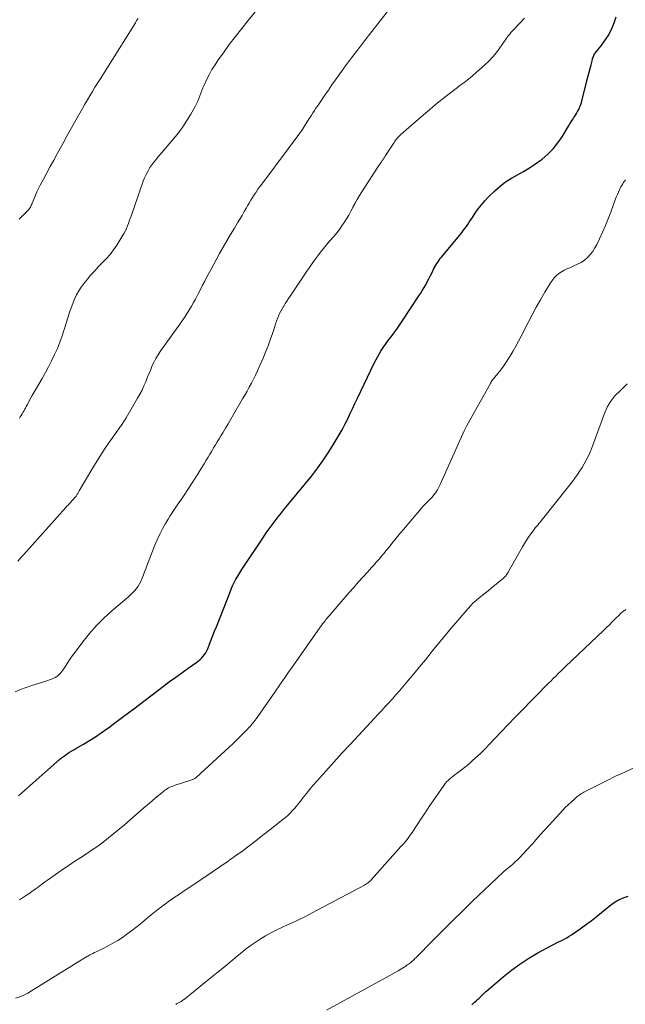
# Model space of a CAD drawing. Units: feet. Extents: x 1985000 to 1990036, y 590000 to 595001.
# Drawn here: x 1985957 to 1986069, y 590490 to 590672 of the extents above; entities that cross this region are included whole.
import ezdxf

# ---------------------------------------------------------------- set-up
doc = ezdxf.new("R2010")
doc.units = ezdxf.units.FT
doc.header["$LTSCALE"] = 100
doc.header["$MEASUREMENT"] = 0
doc.layers.add('CONTOUR INDEX', color=32, linetype='Continuous', lineweight=25)
doc.layers.add('CONTOUR INTERMEDIATE', color=40, linetype='Continuous', lineweight=15)

msp = doc.modelspace()

# ---------------------------------------------------------------- linework, layer by layer
at = {"layer": 'CONTOUR INDEX', "flags": 128}
for points, elevation in [([(1985956.91, 590528.65), (1985964.5, 590535.32), (1985964.85, 590535.61), (1985965.21, 590535.89), (1985965.58, 590536.16), (1985965.95, 590536.41), (1985966.34, 590536.66), (1985966.73, 590536.9), (1985967.12, 590537.13), (1985967.51, 590537.36), (1985968.93, 590538.19), (1985970.02, 590538.84), (1985971.1, 590539.52), (1985972.15, 590540.24), (1985973.19, 590540.98), (1985973.5, 590541.2), (1985974.68, 590542.08), (1985975.85, 590542.95), (1985977.03, 590543.83), (1985978.2, 590544.71), (1985983.7, 590548.88), (1985984.81, 590549.72), (1985985.94, 590550.55), (1985987.07, 590551.36), (1985988.2, 590552.17), (1985989.82, 590553.31), (1985990.15, 590553.55), (1985990.45, 590553.81), (1985990.74, 590554.09), (1985991.01, 590554.39), (1985991.26, 590554.71), (1985991.48, 590555.04), (1985991.67, 590555.39), (1985991.84, 590555.75), (1985992.17, 590556.6), (1985992.49, 590557.4), (1985992.8, 590558.2), (1985993.11, 590559), (1985993.43, 590559.8), (1985995.89, 590566.11), (1985996.15, 590566.75), (1985996.43, 590567.38), (1985996.73, 590567.99), (1985997.05, 590568.6), (1985997.39, 590569.2), (1985997.74, 590569.79), (1985998.11, 590570.38), (1985998.48, 590570.95), (1986002.1, 590576.39), (1986002.63, 590577.16), (1986003.16, 590577.92), (1986003.71, 590578.67), (1986004.27, 590579.41), (1986004.84, 590580.15), (1986005.42, 590580.88), (1986006.01, 590581.6), (1986006.6, 590582.32), (1986009.89, 590586.28), (1986011.02, 590587.7), (1986012.13, 590589.15), (1986013.17, 590590.64), (1986014.18, 590592.16), (1986014.99, 590593.42), (1986015.55, 590594.34), (1986016.1, 590595.26), (1986016.62, 590596.21), (1986017.12, 590597.16), (1986017.6, 590598.13), (1986018.08, 590599.1), (1986018.55, 590600.07), (1986019.01, 590601.04), (1986019.48, 590602.03), (1986020.09, 590603.32), (1986020.71, 590604.61), (1986021.32, 590605.9), (1986021.93, 590607.19), (1986022.61, 590608.61), (1986022.89, 590609.18), (1986023.2, 590609.75), (1986023.52, 590610.3), (1986023.86, 590610.84), (1986024.22, 590611.37), (1986024.59, 590611.89), (1986024.96, 590612.41), (1986025.34, 590612.93), (1986025.66, 590613.34), (1986026.19, 590614.06), (1986026.72, 590614.79), (1986027.23, 590615.53), (1986027.73, 590616.28), (1986030.81, 590620.94), (1986031.14, 590621.44), (1986031.46, 590621.95), (1986031.76, 590622.47), (1986032.06, 590622.99), (1986032.35, 590623.52), (1986032.63, 590624.05), (1986032.9, 590624.59), (1986033.17, 590625.13), (1986033.42, 590625.65), (1986033.59, 590625.97), (1986033.76, 590626.29), (1986033.94, 590626.61), (1986034.13, 590626.91), (1986034.33, 590627.21), (1986034.54, 590627.51), (1986034.76, 590627.8), (1986034.99, 590628.08), (1986038.3, 590632.04), (1986038.62, 590632.44), (1986038.94, 590632.85), (1986039.24, 590633.27), (1986039.54, 590633.69), (1986039.82, 590634.12), (1986040.11, 590634.55), (1986040.4, 590634.98), (1986040.68, 590635.41), (1986041.19, 590636.19), (1986041.75, 590636.99), (1986042.35, 590637.76), (1986043, 590638.49), (1986043.67, 590639.19), (1986044.83, 590640.32), (1986045.79, 590641.17), (1986046.8, 590641.96), (1986047.87, 590642.66), (1986048.99, 590643.3), (1986050.12, 590643.91), (1986051.23, 590644.57), (1986052.3, 590645.28), (1986053.35, 590646.04), (1986053.53, 590646.18), (1986054.6, 590647.08), (1986055.58, 590648.06), (1986056.44, 590649.15), (1986057.22, 590650.31), (1986058.39, 590652.27), (1986058.63, 590652.67), (1986058.88, 590653.07), (1986059.13, 590653.45), (1986059.39, 590653.84), (1986059.46, 590653.94), (1986059.68, 590654.27), (1986059.9, 590654.62), (1986060.1, 590654.97), (1986060.29, 590655.33), (1986060.46, 590655.69), (1986060.61, 590656.07), (1986060.74, 590656.45), (1986060.86, 590656.84), (1986061.88, 590660.85), (1986062.06, 590661.53), (1986062.23, 590662.21), (1986062.4, 590662.89), (1986062.58, 590663.57), (1986062.82, 590664.55), (1986062.87, 590664.74), (1986062.94, 590664.93), (1986063.01, 590665.12), (1986063.09, 590665.31), (1986063.18, 590665.48), (1986063.28, 590665.66), (1986063.39, 590665.82), (1986063.51, 590665.98), (1986064.42, 590667.09), (1986064.89, 590667.69), (1986065.33, 590668.31), (1986065.73, 590668.96), (1986066.11, 590669.62), (1986066.44, 590670.31), (1986066.74, 590671.01), (1986066.98, 590671.73), (1986067.19, 590672.46)], 960), ([(1986040.55, 590490.05), (1986040.83, 590490.28), (1986041.09, 590490.51), (1986041.36, 590490.74), (1986041.37, 590490.76), (1986041.63, 590490.99), (1986041.87, 590491.23), (1986042.12, 590491.47), (1986042.36, 590491.71), (1986042.6, 590491.95), (1986042.85, 590492.19), (1986043.1, 590492.42), (1986043.36, 590492.65), (1986046.36, 590495.2), (1986047.88, 590496.42), (1986049.45, 590497.57), (1986051.09, 590498.63), (1986052.78, 590499.61), (1986055.29, 590500.97), (1986055.76, 590501.22), (1986056.22, 590501.46), (1986056.69, 590501.7), (1986057.16, 590501.93), (1986057.63, 590502.17), (1986058.09, 590502.43), (1986058.54, 590502.7), (1986058.98, 590502.99), (1986060.58, 590504.08), (1986061.58, 590504.79), (1986062.57, 590505.52), (1986063.53, 590506.28), (1986064.48, 590507.06), (1986065.48, 590507.91), (1986065.92, 590508.27), (1986066.38, 590508.61), (1986066.85, 590508.93), (1986067.34, 590509.23), (1986067.84, 590509.49), (1986068.36, 590509.73), (1986068.89, 590509.91), (1986069.44, 590510.07)], 980)]:
    msp.add_lwpolyline(points, dxfattribs=dict(at, elevation=elevation))
at = {"layer": 'CONTOUR INTERMEDIATE', "flags": 128}
for points, elevation in [([(1985956.79, 590571.92), (1985957.17, 590572.35), (1985957.54, 590572.78), (1985957.92, 590573.2), (1985965.61, 590581.78), (1985965.86, 590582.07), (1985966.11, 590582.35), (1985966.37, 590582.63), (1985966.62, 590582.91), (1985966.83, 590583.13), (1985966.98, 590583.3), (1985967.13, 590583.47), (1985967.27, 590583.65), (1985967.42, 590583.83), (1985967.53, 590583.97), (1985967.61, 590584.08), (1985967.69, 590584.2), (1985967.77, 590584.31), (1985967.84, 590584.43), (1985967.91, 590584.55), (1985967.98, 590584.67), (1985968.05, 590584.79), (1985968.12, 590584.9), (1985970.66, 590589.2), (1985971.44, 590590.48), (1985972.23, 590591.75), (1985973.06, 590592.99), (1985973.9, 590594.23), (1985975.22, 590596.1), (1985975.42, 590596.39), (1985975.62, 590596.67), (1985975.83, 590596.96), (1985976.03, 590597.25), (1985976.23, 590597.54), (1985976.43, 590597.83), (1985976.61, 590598.13), (1985976.8, 590598.43), (1985978.9, 590602.02), (1985979.32, 590602.76), (1985979.71, 590603.52), (1985980.06, 590604.29), (1985980.39, 590605.07), (1985980.47, 590605.26), (1985980.75, 590605.96), (1985981.03, 590606.65), (1985981.32, 590607.35), (1985981.61, 590608.04), (1985981.93, 590608.72), (1985982.28, 590609.39), (1985982.67, 590610.03), (1985983.08, 590610.66), (1985986.36, 590615.25), (1985986.8, 590615.86), (1985987.23, 590616.48), (1985987.65, 590617.11), (1985988.06, 590617.74), (1985988.46, 590618.38), (1985988.85, 590619.02), (1985989.21, 590619.68), (1985989.57, 590620.34), (1985989.68, 590620.55), (1985990.08, 590621.33), (1985990.48, 590622.1), (1985990.87, 590622.88), (1985991.27, 590623.65), (1985991.42, 590623.94), (1985991.9, 590624.85), (1985992.38, 590625.76), (1985992.88, 590626.67), (1985993.38, 590627.58), (1985994.02, 590628.73), (1985994.69, 590629.92), (1985995.37, 590631.1), (1985996.06, 590632.27), (1985996.76, 590633.44), (1985997.33, 590634.39), (1985997.75, 590635.08), (1985998.16, 590635.78), (1985998.57, 590636.48), (1985998.98, 590637.18), (1985999.19, 590637.54), (1985999.49, 590638.06), (1985999.8, 590638.57), (1986000.11, 590639.08), (1986000.43, 590639.59), (1986000.76, 590640.1), (1986001.09, 590640.6), (1986001.44, 590641.09), (1986001.79, 590641.57), (1986008.84, 590650.99), (1986008.85, 590651.01), (1986008.87, 590651.03), (1986008.88, 590651.04), (1986008.89, 590651.06), (1986008.95, 590651.14), (1986008.96, 590651.15), (1986008.97, 590651.17), (1986008.98, 590651.19), (1986009, 590651.21), (1986009.36, 590651.77), (1986009.55, 590652.08), (1986009.74, 590652.38), (1986009.93, 590652.68), (1986010.13, 590652.98), (1986010.99, 590654.31), (1986011.26, 590654.73), (1986011.53, 590655.14), (1986011.8, 590655.55), (1986012.07, 590655.96), (1986012.8, 590657.04), (1986013.45, 590657.98), (1986014.1, 590658.92), (1986014.76, 590659.86), (1986015.42, 590660.79), (1986016.21, 590661.9), (1986017.29, 590663.38), (1986018.37, 590664.84), (1986019.47, 590666.3), (1986020.59, 590667.74), (1986025.2, 590673.65)], 952), ([(1985957.07, 590598.34), (1985957.24, 590598.6), (1985957.41, 590598.86), (1985957.57, 590599.12), (1985957.73, 590599.39), (1985957.89, 590599.65), (1985958.04, 590599.92), (1985958.19, 590600.2), (1985958.33, 590600.47), (1985958.5, 590600.8), (1985958.73, 590601.24), (1985958.96, 590601.68), (1985959.2, 590602.11), (1985959.44, 590602.55), (1985961.26, 590605.66), (1985961.87, 590606.75), (1985962.47, 590607.84), (1985963.03, 590608.96), (1985963.58, 590610.08), (1985964.09, 590611.22), (1985964.56, 590612.38), (1985964.98, 590613.55), (1985965.37, 590614.74), (1985966.09, 590617.07), (1985966.35, 590617.89), (1985966.63, 590618.71), (1985966.93, 590619.52), (1985967.25, 590620.32), (1985967.62, 590621.09), (1985968.03, 590621.85), (1985968.5, 590622.56), (1985969.01, 590623.25), (1985969.62, 590623.98), (1985970.29, 590624.78), (1985970.98, 590625.56), (1985971.7, 590626.32), (1985972.43, 590627.06), (1985973.15, 590627.81), (1985973.83, 590628.59), (1985974.45, 590629.42), (1985975.04, 590630.28), (1985976.19, 590632.11), (1985976.44, 590632.53), (1985976.66, 590632.95), (1985976.86, 590633.39), (1985977.03, 590633.84), (1985977.19, 590634.29), (1985977.36, 590634.74), (1985977.52, 590635.2), (1985977.68, 590635.65), (1985979.95, 590642.09), (1985980.19, 590642.72), (1985980.46, 590643.32), (1985980.77, 590643.91), (1985981.11, 590644.49), (1985981.18, 590644.6), (1985981.52, 590645.1), (1985981.86, 590645.59), (1985982.23, 590646.06), (1985982.61, 590646.53), (1985985.55, 590649.98), (1985986.41, 590651.05), (1985987.22, 590652.14), (1985987.98, 590653.28), (1985988.7, 590654.45), (1985989.54, 590655.9), (1985989.79, 590656.37), (1985990.02, 590656.85), (1985990.21, 590657.34), (1985990.38, 590657.84), (1985990.55, 590658.34), (1985990.73, 590658.84), (1985990.94, 590659.33), (1985991.15, 590659.82), (1985991.62, 590660.79), (1985992.11, 590661.75), (1985992.62, 590662.69), (1985993.19, 590663.59), (1985993.79, 590664.48), (1985994.72, 590665.79), (1985995.82, 590667.31), (1985996.95, 590668.81), (1985998.1, 590670.29), (1985999.28, 590671.75), (1986001.17, 590674.05)], 948), ([(1985956.29, 590547.83), (1985957.3, 590548.26), (1985958.33, 590548.65), (1985959.37, 590549), (1985961.6, 590549.69), (1985961.95, 590549.81), (1985962.31, 590549.93), (1985962.66, 590550.05), (1985963.02, 590550.17), (1985963.1, 590550.2), (1985963.4, 590550.33), (1985963.69, 590550.48), (1985963.97, 590550.65), (1985964.23, 590550.85), (1985964.47, 590551.07), (1985964.7, 590551.3), (1985964.9, 590551.56), (1985965.09, 590551.83), (1985965.57, 590552.59), (1985966, 590553.24), (1985966.44, 590553.89), (1985966.89, 590554.53), (1985967.35, 590555.16), (1985968.77, 590557.07), (1985970, 590558.6), (1985971.29, 590560.07), (1985972.68, 590561.45), (1985974.13, 590562.77), (1985977.22, 590565.38), (1985977.61, 590565.73), (1985977.98, 590566.1), (1985978.33, 590566.48), (1985978.67, 590566.88), (1985978.98, 590567.3), (1985979.26, 590567.73), (1985979.49, 590568.19), (1985979.7, 590568.67), (1985979.76, 590568.83), (1985979.97, 590569.4), (1985980.18, 590569.98), (1985980.4, 590570.54), (1985980.62, 590571.11), (1985982.1, 590574.88), (1985982.53, 590575.91), (1985983, 590576.93), (1985983.51, 590577.93), (1985984.05, 590578.91), (1985984.52, 590579.7), (1985984.86, 590580.27), (1985985.22, 590580.83), (1985985.58, 590581.38), (1985985.96, 590581.93), (1985986.34, 590582.47), (1985986.72, 590583.01), (1985987.09, 590583.56), (1985987.46, 590584.12), (1985988.94, 590586.39), (1985989.51, 590587.27), (1985990.07, 590588.15), (1985990.61, 590589.03), (1985991.16, 590589.92), (1985991.55, 590590.57), (1985991.89, 590591.14), (1985992.23, 590591.71), (1985992.57, 590592.28), (1985992.91, 590592.84), (1985993.24, 590593.41), (1985993.58, 590593.98), (1985993.93, 590594.55), (1985994.27, 590595.11), (1985994.6, 590595.66), (1985995.11, 590596.49), (1985995.61, 590597.33), (1985996.11, 590598.18), (1985996.61, 590599.02), (1985998.27, 590601.89), (1985998.69, 590602.62), (1985999.1, 590603.35), (1985999.5, 590604.08), (1985999.89, 590604.82), (1986000.27, 590605.56), (1986000.64, 590606.31), (1986001, 590607.07), (1986001.34, 590607.83), (1986002.05, 590609.44), (1986002.52, 590610.56), (1986002.96, 590611.68), (1986003.37, 590612.81), (1986003.76, 590613.96), (1986004.2, 590615.3), (1986004.36, 590615.78), (1986004.53, 590616.25), (1986004.71, 590616.72), (1986004.89, 590617.18), (1986005.09, 590617.64), (1986005.31, 590618.09), (1986005.55, 590618.53), (1986005.8, 590618.96), (1986005.85, 590619.04), (1986006.15, 590619.51), (1986006.44, 590619.97), (1986006.74, 590620.43), (1986007.05, 590620.89), (1986010.14, 590625.47), (1986010.63, 590626.18), (1986011.13, 590626.89), (1986011.63, 590627.6), (1986012.13, 590628.3), (1986012.65, 590628.99), (1986013.18, 590629.68), (1986013.73, 590630.35), (1986014.29, 590631), (1986015.14, 590631.97), (1986015.65, 590632.58), (1986016.14, 590633.2), (1986016.6, 590633.84), (1986017.04, 590634.5), (1986017.45, 590635.17), (1986017.86, 590635.85), (1986018.24, 590636.55), (1986018.61, 590637.25), (1986018.64, 590637.3), (1986019.02, 590638.02), (1986019.42, 590638.74), (1986019.84, 590639.44), (1986020.28, 590640.14), (1986023.44, 590645), (1986023.59, 590645.22), (1986023.74, 590645.45), (1986023.89, 590645.68), (1986024.04, 590645.9), (1986024.2, 590646.13), (1986024.35, 590646.36), (1986024.5, 590646.58), (1986024.65, 590646.81), (1986026.22, 590649.26), (1986026.36, 590649.47), (1986026.51, 590649.67), (1986026.66, 590649.87), (1986026.82, 590650.06), (1986026.99, 590650.25), (1986027.16, 590650.43), (1986027.34, 590650.6), (1986027.53, 590650.77), (1986031.65, 590654.34), (1986032.76, 590655.29), (1986033.89, 590656.23), (1986035.03, 590657.15), (1986036.17, 590658.06), (1986037.9, 590659.41), (1986038.19, 590659.63), (1986038.49, 590659.85), (1986038.79, 590660.07), (1986039.09, 590660.28), (1986039.39, 590660.49), (1986039.69, 590660.72), (1986039.97, 590660.95), (1986040.25, 590661.19), (1986042.93, 590663.54), (1986043.71, 590664.28), (1986044.44, 590665.05), (1986045.11, 590665.87), (1986045.75, 590666.73), (1986046.58, 590667.95), (1986046.77, 590668.22), (1986046.96, 590668.49), (1986047.16, 590668.75), (1986047.37, 590669.02), (1986047.58, 590669.27), (1986047.79, 590669.53), (1986048.01, 590669.78), (1986048.24, 590670.02), (1986050.28, 590672.22)], 956), ([(1985957.05, 590635.11), (1985958.52, 590636.56), (1985958.67, 590636.72), (1985958.81, 590636.89), (1985958.94, 590637.06), (1985959.05, 590637.25), (1985959.16, 590637.44), (1985959.26, 590637.64), (1985959.35, 590637.84), (1985959.43, 590638.04), (1985959.78, 590638.89), (1985960.05, 590639.51), (1985960.32, 590640.13), (1985960.62, 590640.74), (1985960.93, 590641.35), (1985961.53, 590642.49), (1985962.15, 590643.66), (1985962.78, 590644.83), (1985963.41, 590646), (1985964.05, 590647.16), (1985964.34, 590647.7), (1985965.13, 590649.12), (1985965.92, 590650.55), (1985966.72, 590651.97), (1985967.52, 590653.39), (1985968.72, 590655.52), (1985969.17, 590656.3), (1985969.63, 590657.09), (1985970.09, 590657.87), (1985970.56, 590658.64), (1985971.03, 590659.43), (1985971.26, 590659.81), (1985971.5, 590660.2), (1985971.74, 590660.58), (1985971.97, 590660.96), (1985978.48, 590671.35), (1985978.72, 590671.74), (1985978.97, 590672.14)], 944), ([(1985957.11, 590509.42), (1985958.2, 590510.13), (1985958.8, 590510.52), (1985959.4, 590510.93), (1985959.98, 590511.36), (1985960.55, 590511.79), (1985961.13, 590512.23), (1985961.71, 590512.66), (1985962.29, 590513.08), (1985962.88, 590513.5), (1985964.17, 590514.41), (1985965.22, 590515.13), (1985966.27, 590515.84), (1985967.33, 590516.54), (1985968.4, 590517.23), (1985968.43, 590517.24), (1985969.48, 590517.93), (1985970.52, 590518.63), (1985971.54, 590519.35), (1985972.55, 590520.09), (1985973.55, 590520.86), (1985974.53, 590521.64), (1985975.49, 590522.44), (1985976.45, 590523.26), (1985978.06, 590524.66), (1985979.07, 590525.53), (1985980.07, 590526.4), (1985981.09, 590527.26), (1985982.1, 590528.12), (1985983.73, 590529.48), (1985983.94, 590529.65), (1985984.16, 590529.81), (1985984.39, 590529.95), (1985984.62, 590530.08), (1985984.87, 590530.2), (1985985.12, 590530.32), (1985985.37, 590530.42), (1985985.62, 590530.51), (1985988.89, 590531.58), (1985989, 590531.62), (1985989.11, 590531.66), (1985989.22, 590531.71), (1985989.33, 590531.76), (1985989.44, 590531.81), (1985989.54, 590531.88), (1985989.64, 590531.95), (1985989.73, 590532.03), (1985995.82, 590537.62), (1985996.47, 590538.24), (1985997.13, 590538.87), (1985997.77, 590539.5), (1985998.4, 590540.15), (1985999.25, 590541.02), (1985999.45, 590541.24), (1985999.65, 590541.45), (1985999.84, 590541.67), (1986000.03, 590541.89), (1986000.22, 590542.12), (1986000.4, 590542.35), (1986000.58, 590542.58), (1986000.75, 590542.82), (1986004.08, 590547.55), (1986004.49, 590548.13), (1986004.89, 590548.72), (1986005.29, 590549.31), (1986005.69, 590549.9), (1986005.72, 590549.94), (1986006.1, 590550.52), (1986006.49, 590551.09), (1986006.89, 590551.65), (1986007.28, 590552.22), (1986012.6, 590559.76), (1986012.81, 590560.06), (1986013.03, 590560.35), (1986013.25, 590560.65), (1986013.48, 590560.94), (1986013.66, 590561.17), (1986013.8, 590561.34), (1986013.94, 590561.51), (1986014.07, 590561.67), (1986014.22, 590561.84), (1986017.96, 590566.16), (1986018.79, 590567.11), (1986019.62, 590568.05), (1986020.46, 590568.99), (1986021.31, 590569.93), (1986022.07, 590570.77), (1986022.53, 590571.28), (1986022.99, 590571.8), (1986023.45, 590572.32), (1986023.9, 590572.85), (1986024.35, 590573.38), (1986024.79, 590573.91), (1986025.23, 590574.45), (1986025.66, 590575), (1986025.83, 590575.22), (1986026.35, 590575.88), (1986026.87, 590576.53), (1986027.41, 590577.17), (1986027.95, 590577.81), (1986031.6, 590582.07), (1986031.8, 590582.29), (1986032, 590582.51), (1986032.21, 590582.72), (1986032.42, 590582.93), (1986032.64, 590583.13), (1986032.85, 590583.35), (1986033.05, 590583.57), (1986033.24, 590583.79), (1986033.57, 590584.19), (1986033.91, 590584.64), (1986034.22, 590585.09), (1986034.49, 590585.58), (1986034.74, 590586.07), (1986039.17, 590596.03), (1986039.22, 590596.16), (1986039.28, 590596.28), (1986039.34, 590596.4), (1986039.4, 590596.53), (1986039.45, 590596.65), (1986039.52, 590596.77), (1986039.58, 590596.89), (1986039.65, 590597.01), (1986044, 590604.73), (1986044.04, 590604.8), (1986044.08, 590604.87), (1986044.11, 590604.94), (1986044.14, 590605.02), (1986044.19, 590605.14), (1986044.2, 590605.15), (1986044.21, 590605.17), (1986044.22, 590605.18), (1986044.26, 590605.26), (1986045.37, 590606.6), (1986045.9, 590607.27), (1986046.42, 590607.95), (1986046.9, 590608.66), (1986047.36, 590609.38), (1986047.59, 590609.75), (1986048.14, 590610.68), (1986048.67, 590611.61), (1986049.19, 590612.55), (1986049.68, 590613.51), (1986050.95, 590615.99), (1986051.69, 590617.41), (1986052.45, 590618.82), (1986053.24, 590620.21), (1986054.05, 590621.59), (1986055.11, 590623.34), (1986055.43, 590623.82), (1986055.79, 590624.26), (1986056.19, 590624.66), (1986056.63, 590625.03), (1986057.1, 590625.35), (1986057.59, 590625.65), (1986058.11, 590625.91), (1986058.63, 590626.13), (1986059.42, 590626.44), (1986060.1, 590626.75), (1986060.75, 590627.1), (1986061.35, 590627.54), (1986061.92, 590628.02), (1986062.44, 590628.56), (1986062.9, 590629.14), (1986063.3, 590629.77), (1986063.66, 590630.42), (1986064.15, 590631.47), (1986064.7, 590632.68), (1986065.24, 590633.9), (1986065.73, 590635.13), (1986066.21, 590636.37), (1986067.1, 590638.81), (1986067.27, 590639.24), (1986067.44, 590639.66), (1986067.63, 590640.08), (1986067.82, 590640.5), (1986067.95, 590640.77), (1986068.09, 590641.05), (1986068.24, 590641.32), (1986068.41, 590641.58), (1986068.58, 590641.83), (1986068.77, 590642.08), (1986068.96, 590642.32)], 964), ([(1985956.39, 590491.24), (1985957.15, 590491.51), (1985957.89, 590491.82), (1985958.61, 590492.19), (1985959.31, 590492.59), (1985968.56, 590498.35), (1985968.72, 590498.45), (1985968.88, 590498.55), (1985969.05, 590498.65), (1985969.21, 590498.75), (1985969.38, 590498.85), (1985969.54, 590498.95), (1985969.71, 590499.04), (1985969.88, 590499.13), (1985970.1, 590499.24), (1985970.38, 590499.38), (1985970.66, 590499.53), (1985970.95, 590499.67), (1985971.23, 590499.8), (1985972.55, 590500.45), (1985973.46, 590500.91), (1985974.35, 590501.4), (1985975.23, 590501.93), (1985976.09, 590502.48), (1985976.93, 590503.07), (1985977.75, 590503.67), (1985978.56, 590504.29), (1985979.35, 590504.94), (1985980.74, 590506.1), (1985981.37, 590506.63), (1985982.01, 590507.14), (1985982.65, 590507.65), (1985983.3, 590508.15), (1985983.43, 590508.25), (1985984.02, 590508.69), (1985984.62, 590509.13), (1985985.23, 590509.55), (1985985.85, 590509.96), (1985986.47, 590510.37), (1985987.08, 590510.78), (1985987.7, 590511.19), (1985988.32, 590511.61), (1985992.73, 590514.59), (1985994.08, 590515.52), (1985995.43, 590516.45), (1985996.77, 590517.41), (1985998.1, 590518.37), (1985999.42, 590519.34), (1986000.73, 590520.33), (1986002.03, 590521.33), (1986003.32, 590522.34), (1986005.71, 590524.24), (1986006.16, 590524.62), (1986006.6, 590525.01), (1986007.02, 590525.42), (1986007.43, 590525.84), (1986007.82, 590526.28), (1986008.2, 590526.73), (1986008.58, 590527.19), (1986008.94, 590527.65), (1986009.43, 590528.29), (1986010.04, 590529.07), (1986010.67, 590529.84), (1986011.31, 590530.59), (1986011.96, 590531.33), (1986013.62, 590533.18), (1986015.11, 590534.83), (1986016.61, 590536.48), (1986018.12, 590538.12), (1986019.64, 590539.75), (1986022.63, 590542.96), (1986023.29, 590543.67), (1986023.95, 590544.38), (1986024.61, 590545.1), (1986025.27, 590545.81), (1986025.92, 590546.53), (1986026.56, 590547.26), (1986027.2, 590547.99), (1986027.83, 590548.73), (1986028.76, 590549.83), (1986029.85, 590551.13), (1986030.93, 590552.43), (1986032, 590553.74), (1986033.06, 590555.06), (1986033.25, 590555.31), (1986034.41, 590556.75), (1986035.58, 590558.19), (1986036.77, 590559.6), (1986037.98, 590561.01), (1986039.88, 590563.21), (1986040.36, 590563.73), (1986040.85, 590564.23), (1986041.37, 590564.7), (1986041.91, 590565.16), (1986042.46, 590565.6), (1986043.02, 590566.05), (1986043.57, 590566.49), (1986044.12, 590566.93), (1986046.4, 590568.78), (1986046.55, 590568.91), (1986046.69, 590569.05), (1986046.82, 590569.21), (1986046.94, 590569.37), (1986047.05, 590569.53), (1986047.16, 590569.7), (1986047.26, 590569.87), (1986047.36, 590570.05), (1986049.91, 590574.62), (1986050.27, 590575.22), (1986050.64, 590575.82), (1986051.03, 590576.4), (1986051.44, 590576.97), (1986051.87, 590577.54), (1986052.08, 590577.82), (1986052.29, 590578.09), (1986052.51, 590578.35), (1986052.73, 590578.62), (1986052.95, 590578.88), (1986053.16, 590579.15), (1986053.38, 590579.41), (1986053.6, 590579.68), (1986058.17, 590585.41), (1986058.65, 590586.03), (1986059.14, 590586.66), (1986059.61, 590587.29), (1986060.07, 590587.93), (1986060.1, 590587.97), (1986060.53, 590588.6), (1986060.95, 590589.25), (1986061.33, 590589.91), (1986061.7, 590590.58), (1986062.04, 590591.27), (1986062.36, 590591.96), (1986062.66, 590592.67), (1986062.93, 590593.38), (1986065.14, 590599.39), (1986065.37, 590599.94), (1986065.62, 590600.47), (1986065.92, 590600.99), (1986066.24, 590601.48), (1986066.6, 590601.99), (1986066.78, 590602.22), (1986066.96, 590602.44), (1986067.15, 590602.64), (1986067.36, 590602.84), (1986067.57, 590603.03), (1986067.77, 590603.23), (1986067.98, 590603.43), (1986068.18, 590603.63), (1986068.75, 590604.2), (1986069.23, 590604.7)], 968), ([(1985985.97, 590490.12), (1985986.09, 590490.19), (1985986.22, 590490.26), (1985986.34, 590490.32), (1985986.46, 590490.39), (1985986.59, 590490.46), (1985986.71, 590490.53), (1985986.83, 590490.6), (1985986.95, 590490.67), (1985986.99, 590490.7), (1985987.13, 590490.79), (1985987.27, 590490.89), (1985987.4, 590490.99), (1985987.53, 590491.09), (1985992.56, 590495.14), (1985993.74, 590496.1), (1985994.92, 590497.07), (1985996.1, 590498.04), (1985997.27, 590499.02), (1985997.89, 590499.54), (1985998.76, 590500.25), (1985999.65, 590500.92), (1986000.57, 590501.57), (1986001.51, 590502.18), (1986002.48, 590502.76), (1986003.46, 590503.3), (1986004.46, 590503.81), (1986005.48, 590504.29), (1986006.02, 590504.53), (1986007.31, 590505.13), (1986008.6, 590505.74), (1986009.87, 590506.37), (1986011.13, 590507.03), (1986020.76, 590512.14), (1986020.94, 590512.24), (1986021.12, 590512.35), (1986021.29, 590512.47), (1986021.45, 590512.59), (1986021.61, 590512.72), (1986021.76, 590512.86), (1986021.91, 590513), (1986022.05, 590513.15), (1986027.49, 590519.24), (1986027.94, 590519.76), (1986028.38, 590520.28), (1986028.8, 590520.83), (1986029.21, 590521.37), (1986029.61, 590521.93), (1986030, 590522.5), (1986030.38, 590523.07), (1986030.76, 590523.65), (1986031.13, 590524.23), (1986031.69, 590525.1), (1986032.25, 590525.97), (1986032.83, 590526.82), (1986033.42, 590527.68), (1986035.42, 590530.55), (1986035.66, 590530.88), (1986035.92, 590531.18), (1986036.2, 590531.47), (1986036.49, 590531.75), (1986036.8, 590532.01), (1986037.11, 590532.27), (1986037.43, 590532.51), (1986037.76, 590532.75), (1986038.17, 590533.04), (1986038.69, 590533.43), (1986039.21, 590533.83), (1986039.72, 590534.25), (1986040.21, 590534.68), (1986040.77, 590535.18), (1986041.53, 590535.88), (1986042.28, 590536.59), (1986043.01, 590537.32), (1986043.73, 590538.06), (1986045.97, 590540.41), (1986046.4, 590540.87), (1986046.84, 590541.33), (1986047.27, 590541.78), (1986047.71, 590542.24), (1986048.15, 590542.69), (1986048.59, 590543.14), (1986049.03, 590543.59), (1986049.47, 590544.04), (1986054.69, 590549.36), (1986055.14, 590549.82), (1986055.6, 590550.28), (1986056.07, 590550.74), (1986056.53, 590551.2), (1986057.13, 590551.79), (1986057.3, 590551.95), (1986057.46, 590552.11), (1986057.63, 590552.28), (1986057.8, 590552.44), (1986064.87, 590559.17), (1986065.41, 590559.69), (1986065.95, 590560.21), (1986066.48, 590560.74), (1986067.02, 590561.27), (1986067.8, 590562.06), (1986067.94, 590562.2), (1986068.09, 590562.33), (1986068.23, 590562.46), (1986068.38, 590562.58), (1986068.54, 590562.7), (1986068.7, 590562.81), (1986068.86, 590562.92), (1986069.02, 590563.03)], 972), ([(1986013.74, 590489.05), (1986024.77, 590495.08), (1986025.33, 590495.38), (1986025.89, 590495.7), (1986026.44, 590496.02), (1986027, 590496.34), (1986027.5, 590496.63), (1986027.8, 590496.81), (1986028.09, 590497), (1986028.38, 590497.19), (1986028.67, 590497.39), (1986028.87, 590497.53), (1986029.05, 590497.66), (1986029.23, 590497.8), (1986029.41, 590497.95), (1986029.58, 590498.1), (1986029.75, 590498.25), (1986029.91, 590498.41), (1986030.07, 590498.57), (1986030.24, 590498.73), (1986033.48, 590502.02), (1986035.28, 590503.82), (1986037.08, 590505.61), (1986038.89, 590507.38), (1986040.72, 590509.15), (1986046.34, 590514.55), (1986046.41, 590514.61), (1986046.48, 590514.67), (1986046.55, 590514.73), (1986046.62, 590514.78), (1986046.69, 590514.84), (1986046.76, 590514.89), (1986046.83, 590514.95), (1986046.91, 590515.01), (1986047.7, 590515.63), (1986048.16, 590516.01), (1986048.6, 590516.41), (1986049.03, 590516.82), (1986049.44, 590517.25), (1986050.71, 590518.65), (1986051.75, 590519.79), (1986052.78, 590520.93), (1986053.82, 590522.07), (1986054.85, 590523.21), (1986056.79, 590525.37), (1986057.3, 590525.91), (1986057.82, 590526.45), (1986058.35, 590526.97), (1986058.89, 590527.48), (1986059.62, 590528.15), (1986059.8, 590528.31), (1986060, 590528.48), (1986060.19, 590528.63), (1986060.4, 590528.77), (1986060.6, 590528.91), (1986060.82, 590529.05), (1986061.03, 590529.17), (1986061.25, 590529.29), (1986065.43, 590531.4), (1986067.1, 590532.23), (1986068.78, 590533.02), (1986070.48, 590533.78)], 976)]:
    msp.add_lwpolyline(points, dxfattribs=dict(at, elevation=elevation))

doc.saveas('drawing.dxf')
